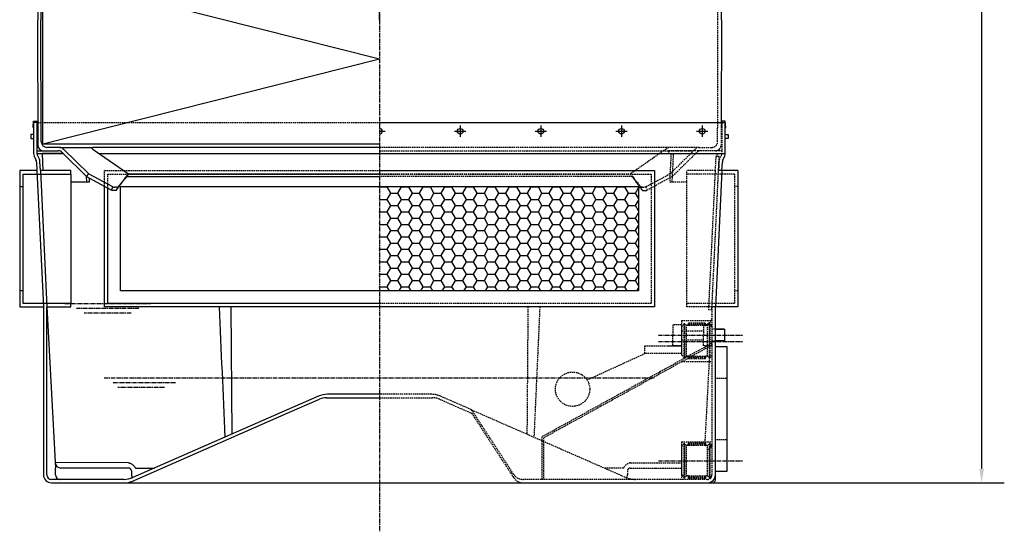
# Model space of a CAD drawing. Units: millimetres. Extents: x 105782 to 114128, y 45159 to 52672.
# Drawn here: x 108611 to 110348, y 49268 to 50170 of the extents above; entities that cross this region are included whole.
import ezdxf

# ---------------------------------------------------------------- set-up
doc = ezdxf.new("R2010")
doc.units = ezdxf.units.MM
doc.header["$LTSCALE"] = 0.4
doc.linetypes.add('CENTRO2', pattern=[28.575, 19.05, -3.175, 3.175, -3.175])
doc.linetypes.add('TRAZOS2', pattern=[9.525, 6.35, -3.175])
for name, color, linetype in [('_auxiliar', 6, 'Continuous'), ('Anotaciones Finas', 3, 'Continuous'), ('Anotaciones Medias', 3, 'Continuous'), ('Contornos Ocultos', 6, 'TRAZOS2'), ('Cotas', 2, 'Continuous'), ('Ejes', 2, 'CENTRO2')]:
    doc.layers.add(name, color=color, linetype=linetype)
doc.styles.add('UNE00', font='romans.shx', dxfattribs={"width": 0.9})
doc.dimstyles.new('UNE', dxfattribs={"dimscale": 0, "dimtxt": 2.5, "dimasz": 2.5, "dimexe": 1.5, "dimexo": 0, "dimgap": 1, "dimtad": 1, "dimrnd": 1.38778e-17, "dimdsep": 46, "dimtxsty": 'UNE00', "dimcen": 2.5, "dimclrd": 256, "dimclre": 256, "dimclrt": 256, "dimazin": 0, "dimtfac": 1, "dimtmove": 0, "dimatfit": 3, "dimfxl": 1, "dimlwd": -1, "dimlwe": -1, "dimarcsym": 0})

# ---------------------------------------------------------------- blocks, each defined once
blk = doc.blocks.new('*D446')
at = {"layer": 'Cotas', "transparency": 16777216}
for p, q in [((109956, 51471.5), (110348.2, 51471.5)), ((110308.2, 51446.5), (110308.2, 49378.5)), ((109829.1, 49353.5), (110348.2, 49353.5))]:
    blk.add_line(p, q, dxfattribs=at)
for points in [[(110304.1, 51446.5), (110312.4, 51446.5), (110308.2, 51471.5)], [(110304.1, 49378.5), (110312.4, 49378.5), (110308.2, 49353.5)]]:
    blk.add_solid(points, dxfattribs=at)
at = {"layer": 'Defpoints', "color": 0, "transparency": 16777216}
for p in [(109956, 51471.5), (109829.1, 49353.5), (110308.2, 49353.5)]:
    blk.add_point(p, dxfattribs=at)
at = {"layer": 'Cotas', "transparency": 16777216, "insert": (110268.2, 50412.5), "char_height": 50, "attachment_point": 5, "rotation": 90, "style": 'UNE00'}
blk.add_mtext('C', dxfattribs=at)

msp = doc.modelspace()

# ---------------------------------------------------------------- hatches: boundary and pattern name
at = {"layer": 'Cotas'}
h = msp.add_hatch(dxfattribs=at)
h.set_pattern_fill('HONEY', color=256, scale=4, style=0)
h.set_pattern_definition([(0, (1881.11, -58.374), (19.05, 10.99852), [12.7, -25.4]), (120, (1881.11, -58.374), (-19.0499977, 10.9985239), [12.7, -25.4]), (60, (1881.11, -58.374), (2.3e-06, 21.9970439), [-25.4, 12.7])])
h.paths.add_polyline_path([(109703.023, 49875.539), (109246.023, 49875.539), (109246.023, 49691.539), (109703.023, 49691.539)])

# ---------------------------------------------------------------- linework, layer by layer
at = {"layer": '_auxiliar'}
for p, q in [((108641.857, 49903.539), (108653.435, 49663.539)), ((108647.85, 49903.828), (108659.428, 49663.828))]:
    msp.add_line(p, q, dxfattribs=at)
at = {"layer": 'Anotaciones Finas', "extrusion": (0, 1, -1.83697e-16)}
for p, q in [((108800.435, 49893.539), (109246.023, 49893.539)), ((108761.023, 49663.539), (108761.023, 49876.093)), ((108767.023, 49669.539), (108767.023, 49872.803)), ((108789.023, 49875.539), (109246.023, 49875.539)), ((108789.023, 49691.539), (108789.023, 49875.539)), ((109246.023, 49691.539), (108789.023, 49691.539)), ((109246.023, 49663.539), (108761.023, 49663.539)), ((109246.023, 49669.539), (108767.023, 49669.539)), ((108984.125, 49663.539), (108985.879, 49439.423))]:
    msp.add_line(p, q, dxfattribs=at)
at = {"layer": 'Anotaciones Finas'}
msp.add_open_spline([(108963.14, 49663.539), (108966.611, 49587.034), (108970.081, 49510.53), (108973.552, 49434.026)], degree=3, dxfattribs=at)
at = {"layer": 'Anotaciones Medias', "extrusion": (0, 1, -1.83697e-16)}
for p, q in [((108641.029, 50988.555), (108643.18, 50169.508)), ((108649.2, 50169.508), (108647.081, 50988.558)), ((108642.917, 50169.508), (108643.497, 49948.512)), ((108649.497, 49954.512), (108648.941, 50169.508)), ((108636.023, 49988.539), (108636.023, 49933.536)), ((108642.023, 49933.535), (108642.023, 49988.539)), ((109246.023, 49988.539), (109856.023, 49988.539)), ((109856.023, 49933.536), (109856.023, 49988.539)), ((108642.023, 49933.535), (108688.603, 49933.535)), ((108653.497, 49938.539), (108679.425, 49938.539)), ((108681.969, 49944.539), (108659.497, 49944.539)), ((108686.443, 49935.663), (108729.203, 49893.539)), ((108733.523, 49897.699), (108688.994, 49941.655)), ((109246.023, 49944.539), (108740.225, 49944.539)), ((108740.225, 49941.655), (108744.714, 49938.539)), ((108744.714, 49938.539), (108803.523, 49897.699)), ((108751.919, 49933.535), (109246.023, 49933.535)), ((109246.023, 49933.535), (109856.023, 49933.536)), ((108637.001, 49929.223), (108640.154, 49922.627)), ((108641.121, 49918.796), (108641.857, 49903.539)), ((108645.634, 49925.067), (108642.414, 49931.811)), ((108647.917, 49903.539), (108647.178, 49918.939)), ((109850.19, 49903.539), (109850.926, 49918.796)), ((109851.893, 49922.627), (109855.046, 49929.223)), ((108641.857, 49903.539), (108611.435, 49903.539)), ((108611.435, 49903.539), (108611.435, 49875.539)), ((108701.435, 49903.539), (108647.917, 49903.539)), ((108701.435, 49897.539), (108701.435, 49903.539)), ((109850.19, 49903.539), (109838.612, 49663.539)), ((109878.123, 49903.539), (109844.13, 49903.539)), ((109878.123, 49903.539), (109878.123, 49663.539)), ((108617.435, 49875.539), (108617.435, 49897.539)), ((108617.435, 49897.539), (108701.435, 49897.539)), ((108729.203, 49893.539), (108733.523, 49897.699)), ((108729.203, 49893.539), (108773.454, 49869.277)), ((108733.523, 49897.699), (108774.916, 49875.438)), ((108783.04, 49870.112), (108803.523, 49897.699)), ((108803.523, 49897.699), (109246.023, 49897.699)), ((108611.435, 49875.539), (108617.435, 49875.539)), ((108779.883, 49868.539), (108776.79, 49868.539)), ((108782.358, 49874.169), (108779.265, 49874.169)), ((108617.435, 49691.539), (108611.435, 49691.539)), ((108611.435, 49691.539), (108611.435, 49663.539)), ((108617.435, 49669.539), (108617.435, 49691.539)), ((108611.435, 49663.539), (108653.435, 49663.539)), ((108701.435, 49669.539), (108617.435, 49669.539)), ((108653.435, 49663.539), (108653.435, 49367.539)), ((108659.435, 49663.539), (108674.523, 49379.539)), ((108659.435, 49367.539), (108659.435, 49663.539)), ((108659.435, 49663.539), (108701.435, 49663.539)), ((108701.435, 49663.539), (108701.435, 49669.539)), ((109878.123, 49663.539), (109832.552, 49663.539)), ((109838.612, 49367.539), (109838.612, 49663.539)), ((109138.354, 49506.181), (109083.435, 49482.139)), ((109083.435, 49476.139), (109140.271, 49501.021)), ((109152.302, 49503.539), (109246.023, 49503.539)), ((109246.023, 49509.539), (109154.396, 49509.539)), ((109083.435, 49482.139), (108811.105, 49362.897)), ((108809.188, 49356.058), (109083.435, 49476.139)), ((108803.523, 49389.008), (108674.018, 49389.046)), ((108674.523, 49367.539), (108674.523, 49379.539)), ((108758.523, 49379.539), (108684.006, 49379.539)), ((108803.523, 49379.539), (108758.523, 49379.539)), ((108815.568, 49379.539), (108849.112, 49379.539)), ((108808.523, 49374.539), (108808.523, 49367.539)), ((109838.612, 49358.539), (109838.612, 49367.539)), ((108795.062, 49359.539), (108667.435, 49359.539)), ((108667.435, 49353.539), (108797.155, 49353.539)), ((109499.443, 49353.539), (109824.612, 49353.539)), ((109824.612, 49353.539), (109833.612, 49353.539))]:
    msp.add_line(p, q, dxfattribs=at)
at = {"layer": 'Anotaciones Medias'}
for p, q in [((109851.018, 50988.555), (109848.867, 50169.508)), ((109849.13, 50169.508), (109848.655, 49988.538)), ((108643.392, 49988.542), (108636.023, 49988.539)), ((108636.023, 49967.039), (108631.023, 49967.039)), ((108631.023, 49967.039), (108631.023, 49960.039)), ((108631.023, 49960.039), (108636.023, 49960.039)), ((108652.492, 49950.539), (109246.023, 49950.539)), ((109856.023, 49967.039), (109861.023, 49967.039)), ((109861.023, 49960.039), (109856.023, 49960.039)), ((109861.023, 49967.039), (109861.023, 49960.039)), ((108642.023, 49938.539), (108679.425, 49938.539)), ((108701.435, 49897.539), (108701.435, 49669.539)), ((108734.18, 49883.539), (108701.435, 49883.539)), ((108733.816, 49891.01), (108734.18, 49883.539)), ((108611.435, 49875.539), (108611.435, 49691.539)), ((108617.435, 49691.539), (108617.435, 49875.539)), ((108773.454, 49869.277), (108776.005, 49874.892)), ((109853.438, 49624.014), (109838.612, 49624.014)), ((109855.538, 49623.434), (109838.612, 49623.434)), ((109853.438, 49624.014), (109855.538, 49623.434)), ((109855.538, 49603.644), (109855.538, 49623.434)), ((109855.538, 49603.644), (109838.612, 49603.644)), ((109853.438, 49603.064), (109838.612, 49603.064)), ((109853.438, 49603.064), (109855.538, 49603.644)), ((108797.155, 49353.539), (109499.443, 49353.539))]:
    msp.add_line(p, q, dxfattribs=at)
at = {"layer": 'Anotaciones Medias', "extrusion": (1.83697e-16, 1, 6.12323e-17)}
for p, q in [((109246.023, 50169.508), (109246.023, 50650.539)), ((109246.023, 50169.508), (109246.023, 50650.539)), ((108652.492, 50169.508), (108652.492, 50350.539)), ((108652.492, 49950.539), (108652.492, 50169.508))]:
    msp.add_line(p, q, dxfattribs=at)
at = {"layer": 'Anotaciones Medias', "extrusion": (6.12323e-17, 1, -1.83697e-16)}
for p, q in [((109246.023, 49903.539), (109731.023, 49903.539)), ((109731.023, 49903.539), (109731.023, 49663.539)), ((109246.023, 49875.539), (109703.023, 49875.539)), ((109703.023, 49875.539), (109703.023, 49691.539)), ((109703.023, 49691.539), (109246.023, 49691.539)), ((109731.023, 49663.539), (109246.023, 49663.539))]:
    msp.add_line(p, q, dxfattribs=at)
at = {"layer": 'Anotaciones Medias'}
for points in [[(108636.023, 49979.871), (108635.023, 49979.871), (108636.023, 49990.852), (108642.023, 49990.852), (108643.023, 49979.871), (108642.023, 49979.871), (108642.023, 49988.539)], [(109856.023, 49979.871), (109857.023, 49979.871), (109856.023, 49990.852), (109850.023, 49990.852), (109849.023, 49979.871), (109850.023, 49979.871), (109850.023, 49988.539)], [(108688.603, 49933.535), (108650.843, 49933.539), (108652.304, 49903.539)], [(108729.64, 49883.539), (108729.15, 49893.591)], [(109838.612, 49593.539), (109858.612, 49593.539), (109858.612, 49373.539)], [(109858.612, 49373.539), (109838.612, 49373.539)]]:
    msp.add_lwpolyline(points, dxfattribs=at)
for centre, radius, start, end in [((108659.497, 49954.539), 10, 180.151958, 270), ((108646.023, 49933.536), 10, 180, 205.548335), ((108646.023, 49933.535), 4, 180, 205.527038), ((108653.497, 49948.539), 10, 180.151213, 270), ((108679.425, 49928.539), 10, 45.429647, 90), ((108681.969, 49934.539), 10, 45.370664, 90), ((108726.729, 49924.001), 22.222, 52.603754, 67.548468), ((109846.023, 49933.536), 10, 334.451665, 0), ((108631.132, 49918.314), 10, 2.761985, 25.548335), ((108631.196, 49918.172), 16, 2.74759, 25.527038), ((109860.915, 49918.314), 10, 154.451665, 177.238015), ((109154.396, 49469.539), 40, 90, 113.642848), ((109152.302, 49473.539), 30, 90, 113.642848), ((108684.006, 49389.539), 10, 183.04118, 270), ((108803.523, 49374.539), 5, 0, 90), ((108667.435, 49367.539), 14, 180, 270), ((108667.435, 49367.539), 8, 180, 270), ((108682.523, 49367.539), 8, 180, 270), ((108795.062, 49399.539), 40, 270, 293.646551), ((108816.523, 49367.539), 8, 180, 218.630534), ((109824.612, 49367.539), 14, 270, 0), ((108797.155, 49383.539), 30, 270, 293.646551), ((109833.612, 49358.539), 5, 270, 0)]:
    msp.add_arc(centre, radius, start, end, dxfattribs=at)
msp.add_ellipse((108763.586, 49850.404), major_axis=(19.881, 20.475), ratio=0.03310602, start_param=5.91591204, end_param=6.03882403, dxfattribs=at)
for points, knots in [([(108681.969, 49944.539), (108681.969, 49944.539), (108682.305, 49944.539), (108684.127, 49944.539), (108686.162, 49944.539), (108692.33, 49944.539), (108696.629, 49944.539), (108706.623, 49944.539), (108712.277, 49944.539), (108725.214, 49944.539), (108732.796, 49944.539), (108740.225, 49944.539)], [-91.31919659, -91.31919659, -91.31919659, -91.31919659, -79.90429702, -79.90429702, -61.6404577, -61.6404577, -41.52422927, -41.52422927, -22.28939111, -22.28939111, 0, 0, 0, 0]), ([(108776.79, 49868.539), (108776.306, 49868.539), (108775.803, 49868.578), (108774.974, 49868.733), (108774.637, 49868.821), (108774.014, 49869.036), (108773.734, 49869.15), (108773.454, 49869.277)], [-4.18786303, -4.18786303, -4.18786303, -4.18786303, -2.31525396, -2.31525396, -1.0396317, -1.0396317, 0, 0, 0, 0]), ([(108774.916, 49875.438), (108775.045, 49875.368), (108775.174, 49875.3), (108775.461, 49875.152), (108775.619, 49875.074), (108775.852, 49874.962), (108775.929, 49874.927), (108776.005, 49874.892)], [-5.56148416, -5.56148416, -5.56148416, -5.56148416, -5.08625236, -5.08625236, -4.49937427, -4.49937427, -4.21386894, -4.21386894, -4.21386894, -4.21386894]), ([(108776.005, 49874.892), (108776.117, 49874.841), (108776.23, 49874.792), (108776.765, 49874.57), (108777.18, 49874.434), (108777.838, 49874.289), (108778.072, 49874.25), (108778.635, 49874.184), (108778.958, 49874.169), (108779.265, 49874.169)], [-4.21386894, -4.21386894, -4.21386894, -4.21386894, -3.7929669, -3.7929669, -2.20232458, -2.20232458, -1.30146455, -1.30146455, 0, 0, 0, 0]), ([(108782.384, 49869.277), (108782.238, 49869.16), (108782.081, 49869.053), (108781.616, 49868.798), (108781.296, 49868.689), (108780.75, 49868.587), (108780.546, 49868.564), (108780.188, 49868.543), (108780.038, 49868.539), (108779.883, 49868.539)], [-59.78029019, -59.78029019, -59.78029019, -59.78029019, -58.824165, -58.824165, -57.10479745, -57.10479745, -56.14924217, -56.14924217, -55.49233271, -55.49233271, -55.49233271, -55.49233271]), ([(108782.358, 49874.169), (108782.525, 49874.169), (108782.687, 49874.173), (108783.254, 49874.211), (108783.633, 49874.279), (108784.154, 49874.477), (108784.314, 49874.554), (108784.608, 49874.729), (108784.743, 49874.823), (108784.959, 49874.999), (108785.045, 49875.077), (108785.217, 49875.247), (108785.303, 49875.341), (108785.382, 49875.438)], [-5.55180101, -5.55180101, -5.55180101, -5.55180101, -4.83635066, -4.83635066, -2.96481359, -2.96481359, -2.07475647, -2.07475647, -1.24742017, -1.24742017, -0.65801079, -0.65801079, 0, 0, 0, 0]), ([(108803.523, 49389.008), (108803.543, 49389), (108803.55, 49388.998), (108803.576, 49388.988), (108803.589, 49388.982), (108803.628, 49388.967), (108803.654, 49388.957), (108803.733, 49388.926), (108803.785, 49388.906), (108803.942, 49388.844), (108804.047, 49388.803), (108804.361, 49388.679), (108804.57, 49388.596), (108805.197, 49388.344), (108805.613, 49388.173), (108806.851, 49387.637), (108807.668, 49387.249), (108810.204, 49385.845), (108811.818, 49384.62), (108813.96, 49382.145), (108814.661, 49381.084), (108815.272, 49379.803), (108815.332, 49379.672), (108815.39, 49379.539)], [-30.32967548, -30.32967548, -30.32967548, -30.32967548, -30.28748882, -30.28748882, -30.24530216, -30.24530216, -30.16092883, -30.16092883, -29.99218217, -29.99218217, -29.65468886, -29.65468886, -28.97970225, -28.97970225, -27.62972901, -27.62972901, -24.92978253, -24.92978253, -18.95604718, -18.95604718, -15.16483774, -15.16483774, -14.73347457, -14.73347457, -14.73347457, -14.73347457])]:
    msp.add_open_spline(points, degree=3, knots=knots, dxfattribs=at)
msp.add_open_spline([(108803.523, 49897.699), (108797.476, 49890.278), (108791.429, 49882.858), (108785.382, 49875.438)], degree=3, dxfattribs=at)
at = {"layer": 'Contornos Ocultos', "extrusion": (0, 1, -1.83697e-16)}
for p, q in [((109842.853, 50169.508), (109845.014, 50988.557)), ((109842.55, 49954.512), (109843.117, 50169.508)), ((108643.392, 49988.542), (109246.023, 49988.539)), ((109850.023, 49988.539), (109850.023, 49933.535)), ((109751.821, 49944.539), (109246.023, 49944.539)), ((109246.023, 49938.539), (109798.55, 49938.539)), ((109747.333, 49938.539), (109688.523, 49897.699)), ((109751.821, 49941.655), (109747.333, 49938.539)), ((109758.523, 49897.699), (109803.053, 49941.655)), ((109810.078, 49944.539), (109832.55, 49944.539)), ((109845.328, 49928.37), (109839.335, 49928.659)), ((109844.869, 49918.939), (109844.13, 49903.539)), ((109849.633, 49931.811), (109846.412, 49925.067)), ((109838.123, 49903.539), (109788.123, 49903.539)), ((109788.123, 49663.539), (109788.123, 49903.539)), ((109832.612, 49663.539), (109844.13, 49903.539)), ((109246.023, 49897.699), (109688.523, 49897.699)), ((109246.023, 49897.539), (109725.023, 49897.539)), ((109692.843, 49893.539), (109246.023, 49893.539)), ((109709.007, 49870.112), (109691.612, 49893.539)), ((109758.523, 49897.699), (109717.131, 49875.438)), ((109762.843, 49893.539), (109718.593, 49869.277)), ((109725.023, 49897.539), (109725.023, 49669.539)), ((109872.123, 49897.539), (109788.123, 49897.539)), ((109872.123, 49897.539), (109872.123, 49669.539)), ((109709.689, 49874.169), (109712.782, 49874.169)), ((109712.163, 49868.539), (109715.257, 49868.539)), ((109878.123, 49875.539), (109872.123, 49875.539)), ((109878.123, 49691.539), (109872.123, 49691.539)), ((109725.023, 49669.539), (109246.023, 49669.539)), ((109528.907, 49663.539), (109518.495, 49434.026)), ((109872.123, 49669.539), (109788.123, 49669.539)), ((109832.612, 49663.539), (109788.123, 49663.539)), ((109832.31, 49658.539), (109826.303, 49658.539)), ((109832.612, 49663.539), (109832.612, 49367.539)), ((109778.612, 49639.539), (109778.612, 49603.539)), ((109778.612, 49639.539), (109832.612, 49639.539)), ((109778.612, 49614.539), (109778.612, 49578.539)), ((109778.612, 49567.539), (109832.612, 49567.539)), ((109337.651, 49509.539), (109246.023, 49509.539)), ((109246.023, 49503.539), (109339.744, 49503.539)), ((109351.775, 49501.021), (109408.612, 49476.139)), ((109408.612, 49482.139), (109353.693, 49506.181)), ((109482.693, 49368.609), (109408.612, 49482.139)), ((109408.612, 49476.139), (109482.693, 49362.609)), ((109778.612, 49425.539), (109778.612, 49359.539)), ((109778.612, 49425.539), (109832.612, 49425.539)), ((109676.478, 49379.539), (109642.935, 49379.539)), ((109688.523, 49389.008), (109774.027, 49389.008)), ((109688.523, 49379.539), (109733.523, 49379.539)), ((109733.523, 49379.539), (109778.612, 49379.539)), ((109683.523, 49374.539), (109683.523, 49367.539)), ((109824.612, 49359.539), (109499.443, 49359.539))]:
    msp.add_line(p, q, dxfattribs=at)
at = {"layer": 'Contornos Ocultos'}
for p, q in [((109848.655, 49988.538), (109848.55, 49948.512)), ((109850.023, 49938.539), (109756.023, 49938.539)), ((109756.023, 49938.539), (109756.023, 49933.535)), ((109756.023, 49933.535), (109760.3, 49933.539)), ((109760.3, 49933.539), (109757.867, 49883.539)), ((109850.075, 49938.539), (109812.622, 49938.539)), ((109839.335, 49928.659), (109838.123, 49903.539)), ((109844.13, 49903.539), (109845.328, 49928.37)), ((109838.123, 49903.539), (109826.545, 49663.548)), ((109832.552, 49663.539), (109844.13, 49903.539)), ((109709.663, 49869.277), (109692.843, 49893.539)), ((109718.593, 49869.277), (109716.042, 49874.892)), ((109826.545, 49663.548), (109826.303, 49658.539)), ((109832.31, 49658.539), (109832.552, 49663.539)), ((109778.612, 49631.992), (109763.612, 49631.992)), ((109763.612, 49631.992), (109763.612, 49613.539)), ((109779.612, 49628.539), (109778.612, 49628.539)), ((109778.612, 49621.433), (109817.612, 49621.433)), ((109779.612, 49628.539), (109782.688, 49632.953)), ((109779.612, 49578.539), (109779.612, 49628.539)), ((109782.688, 49632.953), (109782.688, 49574.125)), ((109784.793, 49573.903), (109784.793, 49633.175)), ((109787.612, 49630.539), (109784.793, 49633.175)), ((109787.612, 49576.539), (109787.612, 49630.539)), ((109790.612, 49630.539), (109787.612, 49630.539)), ((109790.612, 49630.539), (109790.612, 49633.039)), ((109790.612, 49633.039), (109791.112, 49633.039)), ((109791.112, 49630.539), (109790.612, 49630.539)), ((109791.112, 49633.039), (109821.112, 49633.039)), ((109791.112, 49630.539), (109791.112, 49633.039)), ((109821.112, 49630.539), (109791.112, 49630.539)), ((109820.112, 49634.539), (109792.112, 49634.539)), ((109832.612, 49631.992), (109817.612, 49631.992)), ((109817.612, 49631.992), (109817.612, 49613.539)), ((109821.112, 49630.539), (109821.112, 49633.039)), ((109821.112, 49633.039), (109821.612, 49633.039)), ((109821.112, 49630.539), (109821.612, 49630.539)), ((109821.612, 49630.539), (109821.612, 49633.039)), ((109824.612, 49630.539), (109821.612, 49630.539)), ((109824.612, 49630.539), (109827.431, 49633.175)), ((109824.612, 49576.539), (109824.612, 49630.539)), ((109827.431, 49633.175), (109827.431, 49573.903)), ((109829.536, 49574.125), (109829.536, 49632.953)), ((109832.612, 49628.539), (109829.536, 49632.953)), ((109838.612, 49624.014), (109832.612, 49624.014)), ((109763.612, 49595.085), (109763.612, 49613.539)), ((109778.612, 49605.644), (109817.612, 49605.644)), ((109817.612, 49595.085), (109817.612, 49613.539)), ((109838.612, 49603.064), (109832.612, 49603.064)), ((109832.612, 49603.064), (109832.612, 49595.085)), ((109755.158, 49595.085), (109778.612, 49595.085)), ((109778.612, 49595.085), (109763.612, 49595.085)), ((109832.612, 49595.085), (109817.612, 49595.085)), ((109612.165, 49534.723), (109714.056, 49581.394)), ((109779.612, 49578.539), (109778.612, 49578.539)), ((109779.612, 49578.539), (109782.688, 49574.125)), ((109787.612, 49576.539), (109784.793, 49573.903)), ((109790.612, 49576.539), (109787.612, 49576.539)), ((109791.112, 49576.539), (109790.612, 49576.539)), ((109790.612, 49576.539), (109790.612, 49574.039)), ((109791.112, 49574.039), (109790.612, 49574.039)), ((109791.112, 49576.539), (109821.112, 49576.539)), ((109791.112, 49576.539), (109791.112, 49574.039)), ((109821.112, 49574.039), (109791.112, 49574.039)), ((109792.112, 49572.539), (109820.112, 49572.539)), ((109801.821, 49573.674), (109802.392, 49572.627)), ((109821.112, 49576.539), (109821.612, 49576.539)), ((109821.112, 49576.539), (109821.112, 49574.039)), ((109821.612, 49574.039), (109821.112, 49574.039)), ((109824.612, 49576.539), (109821.612, 49576.539)), ((109824.612, 49576.539), (109827.431, 49573.903)), ((109832.612, 49578.539), (109829.536, 49574.125)), ((109408.612, 49482.139), (109680.942, 49362.897)), ((109779.612, 49417.539), (109778.612, 49417.539)), ((109779.612, 49417.539), (109782.688, 49421.953)), ((109779.612, 49367.539), (109779.612, 49417.539)), ((109782.688, 49421.953), (109782.688, 49363.125)), ((109784.793, 49362.903), (109784.793, 49422.175)), ((109787.612, 49419.539), (109784.793, 49422.175)), ((109787.612, 49365.539), (109787.612, 49419.539)), ((109790.612, 49419.539), (109787.612, 49419.539)), ((109790.612, 49419.539), (109790.612, 49422.039)), ((109790.612, 49422.039), (109791.112, 49422.039)), ((109791.112, 49419.539), (109790.612, 49419.539)), ((109791.112, 49422.039), (109821.112, 49422.039)), ((109791.112, 49419.539), (109791.112, 49422.039)), ((109821.112, 49419.539), (109791.112, 49419.539)), ((109820.112, 49423.539), (109792.112, 49423.539)), ((109821.112, 49419.539), (109821.112, 49422.039)), ((109821.112, 49422.039), (109821.612, 49422.039)), ((109821.112, 49419.539), (109821.612, 49419.539)), ((109821.612, 49419.539), (109821.612, 49422.039)), ((109824.612, 49419.539), (109821.612, 49419.539)), ((109824.612, 49419.539), (109827.431, 49422.175)), ((109824.612, 49365.539), (109824.612, 49419.539)), ((109827.431, 49422.175), (109827.431, 49362.903)), ((109829.536, 49363.125), (109829.536, 49421.953)), ((109832.612, 49417.539), (109829.536, 49421.953)), ((109779.612, 49367.539), (109778.612, 49367.539)), ((109779.612, 49367.539), (109782.688, 49363.125)), ((109787.612, 49365.539), (109784.793, 49362.903)), ((109790.612, 49365.539), (109787.612, 49365.539)), ((109791.112, 49365.539), (109790.612, 49365.539)), ((109790.612, 49365.539), (109790.612, 49363.039)), ((109791.112, 49363.039), (109790.612, 49363.039)), ((109791.112, 49365.539), (109821.112, 49365.539)), ((109791.112, 49365.539), (109791.112, 49363.039)), ((109821.112, 49363.039), (109791.112, 49363.039)), ((109792.112, 49361.539), (109820.112, 49361.539)), ((109821.112, 49365.539), (109821.612, 49365.539)), ((109821.112, 49365.539), (109821.112, 49363.039)), ((109821.612, 49363.039), (109821.112, 49363.039)), ((109824.612, 49365.539), (109821.612, 49365.539)), ((109824.612, 49365.539), (109827.431, 49362.903)), ((109832.612, 49367.539), (109829.536, 49363.125))]:
    msp.add_line(p, q, dxfattribs=at)
for points in [[(109762.407, 49883.539), (109764.841, 49933.539), (109841.203, 49933.539), (109840.962, 49928.581), (109840.962, 49928.581)], [(108761.023, 49876.093), (108761.023, 49903.539), (109246.023, 49903.539)], [(108767.023, 49872.803), (108767.023, 49897.539), (109246.023, 49897.539)], [(109788.123, 49883.539), (109757.867, 49883.539)], [(109832.612, 49599.539), (109532.612, 49434.539), (109532.612, 49359.539)], [(109832.612, 49596.115), (109535.612, 49432.765), (109535.612, 49359.539)], [(109858.612, 49537.539), (109838.612, 49537.539)], [(109858.612, 49429.539), (109838.612, 49429.539)]]:
    msp.add_lwpolyline(points, dxfattribs=at)
msp.add_lwpolyline([(109714.056, 49581.394), (109714.056, 49595.085), (109778.612, 49595.085), (109778.612, 49581.394)], close=True, dxfattribs=at)
msp.add_circle((109586.689, 49518.44), 30.235, dxfattribs=at)
for centre, radius, start, end in [((109832.55, 49954.539), 10, 270, 359.848042), ((109765.318, 49924.001), 22.222, 112.451532, 127.396246), ((109810.078, 49934.539), 10, 90, 134.629336), ((109812.622, 49928.539), 10, 90, 134.570353), ((109838.55, 49948.539), 10, 270, 359.848787), ((109846.023, 49933.535), 4, 334.472962, 0), ((109860.851, 49918.172), 16, 154.472962, 177.25241), ((109783.836, 49632.152), 1.4, 46.923941, 145.128744), ((109792.112, 49633.039), 1.5, 90, 180), ((109820.112, 49633.039), 1.5, 0, 90), ((109828.387, 49632.152), 1.4, 34.871256, 133.076059), ((109783.836, 49574.925), 1.4, 214.871256, 313.076059), ((109792.112, 49574.039), 1.5, 180, 270), ((109820.112, 49574.039), 1.5, 270, 0), ((109828.387, 49574.925), 1.4, 226.923941, 325.128744), ((109337.651, 49469.539), 40, 66.357152, 90), ((109339.744, 49473.539), 30, 66.357152, 90), ((109783.836, 49421.152), 1.4, 46.923941, 145.128744), ((109792.112, 49422.039), 1.5, 90, 180), ((109820.112, 49422.039), 1.5, 0, 90), ((109828.387, 49421.152), 1.4, 34.871256, 133.076059), ((109688.523, 49374.539), 5, 90, 180), ((109499.443, 49379.539), 20, 213.125595, 270), ((109499.443, 49373.539), 20, 213.125595, 270), ((109696.985, 49399.537), 39.999, 246.353041, 270.000408), ((109675.523, 49367.539), 8, 321.369466, 0), ((109783.836, 49363.925), 1.4, 214.871256, 313.076059), ((109792.112, 49363.039), 1.5, 180, 270), ((109820.112, 49363.039), 1.5, 270, 0), ((109824.612, 49367.539), 8, 270, 0), ((109828.387, 49363.925), 1.4, 226.923941, 325.128744)]:
    msp.add_arc(centre, radius, start, end, dxfattribs=at)
for centre, major_axis, ratio, start_param, end_param in [((109728.461, 49850.404), (-19.881, 20.475), 0.03310602, 0.24436127, 0.36727326), ((109792.112, 49633.039), (0, 1.5), 0.66666667, 0, 1.57079633), ((109820.112, 49633.039), (0, -1.5), 0.66666667, 1.57079633, 3.14159265), ((109792.112, 49574.039), (0, 1.5), 0.66666667, 1.57079633, 3.14159265), ((109820.112, 49574.039), (0, -1.5), 0.66666667, 0, 1.57079633), ((109792.112, 49422.039), (0, 1.5), 0.66666667, 0, 1.57079633), ((109820.112, 49422.039), (0, -1.5), 0.66666667, 1.57079633, 3.14159265), ((109792.112, 49363.039), (0, 1.5), 0.66666667, 1.57079633, 3.14159265), ((109820.112, 49363.039), (0, -1.5), 0.66666667, 0, 1.57079633)]:
    msp.add_ellipse(centre, major_axis=major_axis, ratio=ratio, start_param=start_param, end_param=end_param, dxfattribs=at)
for points, knots in [([(109810.078, 49944.539), (109810.078, 49944.539), (109809.742, 49944.539), (109807.92, 49944.539), (109805.885, 49944.539), (109799.717, 49944.539), (109795.418, 49944.539), (109785.424, 49944.539), (109779.77, 49944.539), (109766.833, 49944.539), (109759.251, 49944.539), (109751.821, 49944.539)], [-91.31919659, -91.31919659, -91.31919659, -91.31919659, -79.90429702, -79.90429702, -61.6404577, -61.6404577, -41.52422927, -41.52422927, -22.28939111, -22.28939111, 0, 0, 0, 0]), ([(109838.55, 49938.539), (109838.55, 49938.539), (109837.971, 49938.539), (109835.693, 49938.539), (109833.997, 49938.539), (109830.33, 49938.539), (109828.653, 49938.539), (109825.887, 49938.539), (109824.915, 49938.539), (109822.276, 49938.539), (109820.541, 49938.539), (109816.77, 49938.539), (109814.729, 49938.539), (109812.622, 49938.539)], [-62.51002743, -62.51002743, -62.51002743, -62.51002743, -50.84630092, -50.84630092, -39.06876714, -39.06876714, -31.25501371, -31.25501371, -27.348137, -27.348137, -21.09713426, -21.09713426, -14.35574673, -14.35574673, -14.35574673, -14.35574673]), ([(109709.689, 49874.169), (109709.522, 49874.169), (109709.36, 49874.173), (109708.793, 49874.211), (109708.414, 49874.279), (109707.892, 49874.477), (109707.733, 49874.554), (109707.438, 49874.729), (109707.304, 49874.823), (109707.087, 49874.999), (109707.002, 49875.077), (109706.829, 49875.247), (109706.744, 49875.341), (109706.665, 49875.438)], [-5.55180101, -5.55180101, -5.55180101, -5.55180101, -4.83635066, -4.83635066, -2.96481359, -2.96481359, -2.07475647, -2.07475647, -1.24742017, -1.24742017, -0.65801079, -0.65801079, 0, 0, 0, 0]), ([(109709.663, 49869.277), (109709.809, 49869.16), (109709.966, 49869.053), (109710.431, 49868.798), (109710.751, 49868.689), (109711.297, 49868.587), (109711.501, 49868.564), (109711.859, 49868.543), (109712.009, 49868.539), (109712.163, 49868.539)], [-59.78029019, -59.78029019, -59.78029019, -59.78029019, -58.824165, -58.824165, -57.10479745, -57.10479745, -56.14924217, -56.14924217, -55.49233271, -55.49233271, -55.49233271, -55.49233271]), ([(109716.042, 49874.892), (109715.93, 49874.841), (109715.817, 49874.792), (109715.282, 49874.57), (109714.867, 49874.434), (109714.209, 49874.289), (109713.974, 49874.25), (109713.412, 49874.184), (109713.089, 49874.169), (109712.782, 49874.169)], [-4.21386894, -4.21386894, -4.21386894, -4.21386894, -3.7929669, -3.7929669, -2.20232458, -2.20232458, -1.30146455, -1.30146455, 0, 0, 0, 0]), ([(109715.257, 49868.539), (109715.741, 49868.539), (109716.244, 49868.578), (109717.073, 49868.733), (109717.41, 49868.821), (109718.033, 49869.036), (109718.312, 49869.15), (109718.593, 49869.277)], [-4.18786303, -4.18786303, -4.18786303, -4.18786303, -2.31525396, -2.31525396, -1.0396317, -1.0396317, 0, 0, 0, 0]), ([(109717.131, 49875.438), (109717.001, 49875.368), (109716.873, 49875.3), (109716.586, 49875.152), (109716.428, 49875.074), (109716.194, 49874.962), (109716.118, 49874.927), (109716.042, 49874.892)], [-5.56148416, -5.56148416, -5.56148416, -5.56148416, -5.08625236, -5.08625236, -4.49937427, -4.49937427, -4.21386894, -4.21386894, -4.21386894, -4.21386894]), ([(109824.612, 49634.438), (109825.2, 49634.438), (109825.77, 49634.537), (109826.857, 49634.887), (109827.373, 49635.137), (109828.335, 49635.735), (109828.781, 49636.082), (109829.589, 49636.817), (109829.952, 49637.204), (109830.624, 49638.011), (109830.953, 49638.466), (109831.534, 49639.4), (109831.786, 49639.879), (109832.194, 49640.827), (109832.351, 49641.296), (109832.56, 49642.199), (109832.612, 49642.631), (109832.612, 49643.034)], [0, 0, 0, 0, 1.76288515, 1.76288515, 3.52577031, 3.52577031, 5.28865546, 5.28865546, 7.05154061, 7.05154061, 9.0291216, 9.0291216, 11.0067026, 11.0067026, 12.98428359, 12.98428359, 14.96186458, 14.96186458, 14.96186458, 14.96186458]), ([(109824.612, 49412.438), (109825.2, 49412.438), (109825.77, 49412.537), (109826.857, 49412.887), (109827.373, 49413.137), (109828.335, 49413.735), (109828.781, 49414.082), (109829.589, 49414.817), (109829.952, 49415.204), (109830.624, 49416.011), (109830.953, 49416.466), (109831.534, 49417.4), (109831.786, 49417.879), (109832.194, 49418.827), (109832.351, 49419.296), (109832.56, 49420.199), (109832.612, 49420.631), (109832.612, 49421.034)], [0, 0, 0, 0, 1.76288515, 1.76288515, 3.52577031, 3.52577031, 5.28865546, 5.28865546, 7.05154061, 7.05154061, 9.0291216, 9.0291216, 11.0067026, 11.0067026, 12.98428359, 12.98428359, 14.96186458, 14.96186458, 14.96186458, 14.96186458]), ([(109688.523, 49389.008), (109688.504, 49389), (109688.497, 49388.998), (109688.471, 49388.988), (109688.458, 49388.982), (109688.419, 49388.967), (109688.392, 49388.957), (109688.314, 49388.926), (109688.262, 49388.906), (109688.104, 49388.844), (109688, 49388.803), (109687.686, 49388.679), (109687.477, 49388.596), (109686.85, 49388.344), (109686.434, 49388.173), (109685.196, 49387.637), (109684.379, 49387.249), (109681.842, 49385.845), (109680.229, 49384.62), (109678.087, 49382.145), (109677.386, 49381.084), (109676.775, 49379.803), (109676.715, 49379.672), (109676.657, 49379.539)], [-30.32967548, -30.32967548, -30.32967548, -30.32967548, -30.28748882, -30.28748882, -30.24530216, -30.24530216, -30.16092883, -30.16092883, -29.99218217, -29.99218217, -29.65468886, -29.65468886, -28.97970225, -28.97970225, -27.62972901, -27.62972901, -24.92978253, -24.92978253, -18.95604718, -18.95604718, -15.16483774, -15.16483774, -14.73347457, -14.73347457, -14.73347457, -14.73347457])]:
    msp.add_open_spline(points, degree=3, knots=knots, dxfattribs=at)
for points in [[(109805.604, 49935.663), (109802.872, 49932.971), (109800.14, 49930.28), (109797.408, 49927.589)], [(109797.408, 49927.589), (109785.887, 49916.239), (109774.365, 49904.889), (109762.843, 49893.539)], [(109688.523, 49897.699), (109694.571, 49890.278), (109700.618, 49882.858), (109706.665, 49875.438)], [(109507.922, 49663.539), (109507.337, 49588.834), (109506.753, 49514.128), (109506.168, 49439.423)], [(109832.612, 49663.539), (109832.382, 49659.205), (109832.152, 49654.872), (109831.921, 49650.539)], [(109828.096, 49578.539), (109825.386, 49527.539), (109822.677, 49476.539), (109819.967, 49425.539)], [(109774.027, 49389.008), (109775.552, 49388.99), (109777.084, 49388.972), (109778.612, 49388.956)]]:
    msp.add_open_spline(points, degree=3, dxfattribs=at)
at = {"layer": 'Cotas'}
for p, q in [((108652.492, 50250.539), (109246.023, 50100.539)), ((108652.492, 49950.539), (109246.023, 50100.539)), ((109246.023, 49972.905), (109256.023, 49972.905)), ((109378.37, 49972.905), (109398.37, 49972.905)), ((109388.37, 49982.905), (109388.37, 49962.905)), ((109520.716, 49972.905), (109540.716, 49972.905)), ((109530.716, 49982.905), (109530.716, 49962.905)), ((109663.063, 49972.905), (109683.063, 49972.905)), ((109673.063, 49982.905), (109673.063, 49962.905)), ((109805.409, 49972.905), (109825.409, 49972.905)), ((109815.409, 49982.905), (109815.409, 49962.905))]:
    msp.add_line(p, q, dxfattribs=at)
for centre in [(109388.37, 49972.905), (109530.716, 49972.905), (109673.063, 49972.905), (109815.409, 49972.905)]:
    msp.add_circle(centre, 5, dxfattribs=at)
msp.add_arc((109246.023, 49972.905), 5, 270.001365, 89.998635, dxfattribs=at)
at = {"layer": 'Ejes'}
for p, q in [((109246.023, 52362.397), (109246.023, 50169.508)), ((109246.023, 50169.508), (109246.023, 49268.114)), ((108691.1, 49669.539), (108842.133, 49669.539)), ((108821.748, 49660.875), (108711.485, 49660.875)), ((108807.838, 49652.211), (108725.395, 49652.211)), ((109737.956, 49613.539), (109886.798, 49613.539)), ((109737.956, 49602.539), (109886.798, 49602.539)), ((108760.49, 49538.539), (109730.553, 49538.539)), ((108886.327, 49529.875), (108776.063, 49529.875)), ((108866.893, 49521.211), (108784.45, 49521.211)), ((109737.956, 49392.539), (109886.798, 49392.539))]:
    msp.add_line(p, q, dxfattribs=at)

# ---------------------------------------------------------------- dimensions: what is measured, and where the dimension line sits
at = {"layer": 'Cotas'}
dim = msp.add_linear_dim(base=(110308.228, 49353.539), p1=(109956.023, 51471.539), p2=(109829.112, 49353.539), angle=90, text='C', dimstyle='UNE', override={"dimscale": 1, "dimtxt": 50, "dimasz": 25, "dimexe": 40, "dimgap": 15}, dxfattribs=at)
dim.commit()
dim.dimension.update_dxf_attribs({"geometry": '*D446', "text_midpoint": (110268.228, 50412.539)})

doc.saveas('drawing.dxf')
